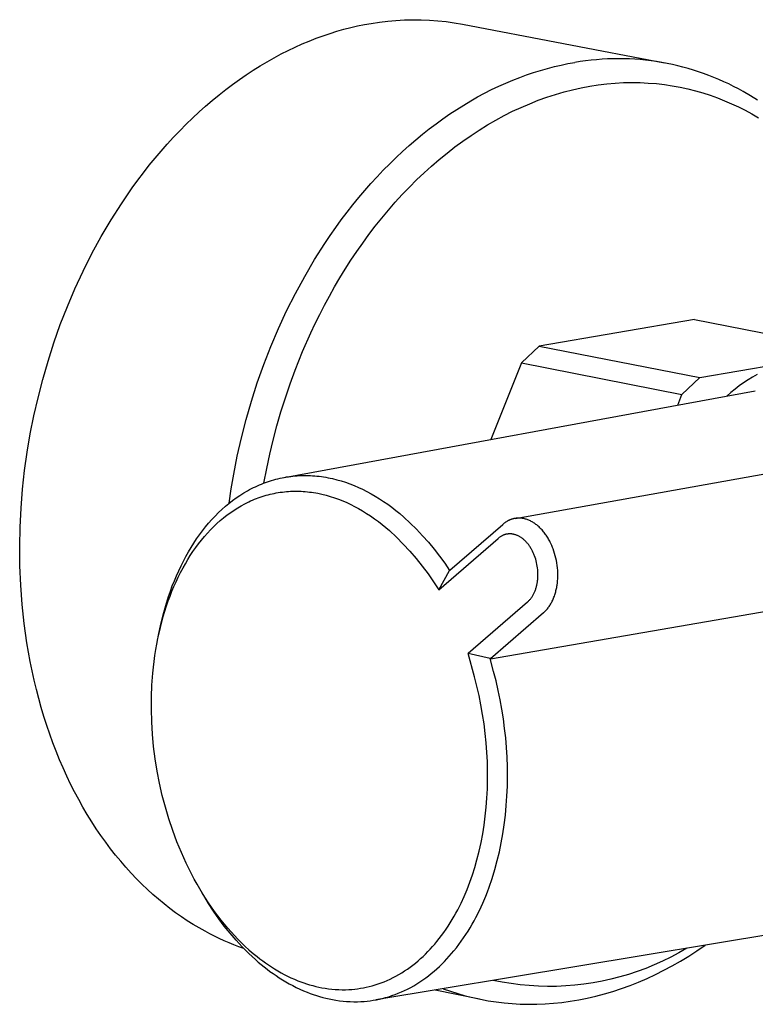
# Model space of a CAD drawing. Units: millimetres. Extents: x -600 to 405, y -1399 to 1445.
# Drawn here: x -600 to -552, y -1265 to -1201 of the extents above; entities that cross this region are included whole.
import ezdxf

# ---------------------------------------------------------------- set-up
doc = ezdxf.new("R2010")
doc.units = ezdxf.units.MM
doc.header["$MEASUREMENT"] = 0
doc.layers.add('Default', color=255, linetype='Continuous')

msp = doc.modelspace()

# ---------------------------------------------------------------- linework, layer by layer
at = {"layer": 'Default', "color": 7, "true_color": 0xffffff}
for p, q in [((-576.811, -1200.74), (-576.269, -1200.657)), ((-576.269, -1200.657), (-575.724, -1200.591)), ((-575.724, -1200.591), (-575.178, -1200.543)), ((-575.178, -1200.543), (-574.63, -1200.513)), ((-574.63, -1200.513), (-574.081, -1200.5)), ((-574.081, -1200.5), (-573.533, -1200.505)), ((-573.533, -1200.505), (-572.985, -1200.528)), ((-572.985, -1200.528), (-572.438, -1200.569)), ((-572.438, -1200.569), (-571.892, -1200.627)), ((-571.892, -1200.627), (-571.349, -1200.703)), ((-579.512, -1201.402), (-579.057, -1201.261)), ((-579.057, -1201.261), (-578.603, -1201.132)), ((-578.603, -1201.132), (-578.152, -1201.016)), ((-578.152, -1201.016), (-577.702, -1200.912)), ((-577.702, -1200.912), (-577.255, -1200.82)), ((-577.255, -1200.82), (-576.811, -1200.74)), ((-571.349, -1200.703), (-570.808, -1200.796)), ((-570.808, -1200.796), (-557.549, -1203.338)), ((-581.346, -1202.096), (-580.886, -1201.903)), ((-580.886, -1201.903), (-580.427, -1201.723)), ((-580.427, -1201.723), (-579.969, -1201.556)), ((-579.969, -1201.556), (-579.512, -1201.402)), ((-582.726, -1202.753), (-582.266, -1202.521)), ((-582.266, -1202.521), (-581.806, -1202.302)), ((-581.806, -1202.302), (-581.346, -1202.096)), ((-584.101, -1203.529), (-583.644, -1203.257)), ((-583.644, -1203.257), (-583.186, -1202.999)), ((-583.186, -1202.999), (-582.726, -1202.753)), ((-563.08, -1203.251), (-563.438, -1203.307)), ((-562.722, -1203.202), (-563.08, -1203.251)), ((-562.364, -1203.16), (-562.722, -1203.202)), ((-562.005, -1203.126), (-562.364, -1203.16)), ((-561.646, -1203.099), (-562.005, -1203.126)), ((-561.287, -1203.08), (-561.646, -1203.099)), ((-560.928, -1203.069), (-561.287, -1203.08)), ((-560.569, -1203.065), (-560.928, -1203.069)), ((-560.211, -1203.068), (-560.569, -1203.065)), ((-559.853, -1203.079), (-560.211, -1203.068)), ((-559.496, -1203.098), (-559.853, -1203.079)), ((-559.14, -1203.125), (-559.496, -1203.098)), ((-558.784, -1203.159), (-559.14, -1203.125)), ((-558.43, -1203.201), (-558.784, -1203.159)), ((-558.077, -1203.25), (-558.43, -1203.201)), ((-557.725, -1203.307), (-558.077, -1203.25)), ((-585.011, -1204.113), (-584.557, -1203.814)), ((-584.557, -1203.814), (-584.101, -1203.529)), ((-566.14, -1203.972), (-565.684, -1203.83)), ((-565.684, -1203.83), (-565.231, -1203.7)), ((-565.231, -1203.7), (-564.779, -1203.584)), ((-564.779, -1203.584), (-564.329, -1203.479)), ((-564.329, -1203.479), (-563.882, -1203.387)), ((-563.882, -1203.387), (-563.438, -1203.307)), ((-557.374, -1203.372), (-557.725, -1203.307)), ((-557.026, -1203.444), (-557.374, -1203.372)), ((-556.678, -1203.523), (-557.026, -1203.444)), ((-556.333, -1203.611), (-556.678, -1203.523)), ((-555.989, -1203.705), (-556.333, -1203.611)), ((-555.648, -1203.807), (-555.989, -1203.705)), ((-555.309, -1203.916), (-555.648, -1203.807)), ((-585.912, -1204.748), (-585.463, -1204.424)), ((-585.463, -1204.424), (-585.011, -1204.113)), ((-567.975, -1204.668), (-567.515, -1204.474)), ((-567.515, -1204.474), (-567.055, -1204.294)), ((-567.055, -1204.294), (-566.597, -1204.126)), ((-566.597, -1204.126), (-566.14, -1203.972)), ((-554.972, -1204.033), (-555.309, -1203.916)), ((-554.637, -1204.157), (-554.972, -1204.033)), ((-554.305, -1204.288), (-554.637, -1204.157)), ((-553.976, -1204.426), (-554.305, -1204.288)), ((-553.649, -1204.571), (-553.976, -1204.426)), ((-586.802, -1205.434), (-586.359, -1205.085)), ((-586.359, -1205.085), (-585.912, -1204.748)), ((-569.355, -1205.327), (-568.895, -1205.094)), ((-568.895, -1205.094), (-568.435, -1204.874)), ((-568.435, -1204.874), (-567.975, -1204.668)), ((-564.143, -1205.242), (-563.579, -1205.097)), ((-563.579, -1205.097), (-563.016, -1204.972)), ((-563.016, -1204.972), (-562.455, -1204.866)), ((-562.455, -1204.866), (-561.896, -1204.78)), ((-561.896, -1204.78), (-561.339, -1204.713)), ((-561.339, -1204.713), (-560.785, -1204.665)), ((-560.785, -1204.665), (-560.235, -1204.635)), ((-560.235, -1204.635), (-559.688, -1204.624)), ((-559.688, -1204.624), (-559.147, -1204.632)), ((-559.147, -1204.632), (-558.61, -1204.658)), ((-558.61, -1204.658), (-558.079, -1204.701)), ((-558.079, -1204.701), (-557.553, -1204.761)), ((-557.553, -1204.761), (-557.034, -1204.839)), ((-557.034, -1204.839), (-556.521, -1204.933)), ((-556.521, -1204.933), (-556.015, -1205.043)), ((-556.015, -1205.043), (-555.517, -1205.169)), ((-555.517, -1205.169), (-555.026, -1205.31)), ((-553.326, -1204.723), (-553.649, -1204.571)), ((-553.005, -1204.882), (-553.326, -1204.723)), ((-552.687, -1205.048), (-553.005, -1204.882)), ((-552.373, -1205.22), (-552.687, -1205.048)), ((-587.678, -1206.171), (-587.242, -1205.797)), ((-587.242, -1205.797), (-586.802, -1205.434)), ((-570.731, -1206.106), (-570.273, -1205.833)), ((-570.273, -1205.833), (-569.815, -1205.574)), ((-569.815, -1205.574), (-569.355, -1205.327)), ((-566.398, -1206.015), (-565.835, -1205.793)), ((-565.835, -1205.793), (-565.272, -1205.59)), ((-565.272, -1205.59), (-564.708, -1205.406)), ((-564.708, -1205.406), (-564.143, -1205.242)), ((-555.026, -1205.31), (-554.542, -1205.466)), ((-554.542, -1205.466), (-554.067, -1205.636)), ((-554.067, -1205.636), (-553.6, -1205.82)), ((-553.6, -1205.82), (-553.141, -1206.017)), ((-551.903, -1205.493), (-552.373, -1205.22)), ((-551.435, -1205.785), (-551.903, -1205.493)), ((-588.11, -1206.558), (-587.678, -1206.171)), ((-571.641, -1206.691), (-571.187, -1206.392)), ((-571.187, -1206.392), (-570.731, -1206.106)), ((-567.516, -1206.518), (-566.958, -1206.257)), ((-566.958, -1206.257), (-566.398, -1206.015)), ((-553.141, -1206.017), (-552.691, -1206.227)), ((-552.691, -1206.227), (-552.25, -1206.449)), ((-552.25, -1206.449), (-551.818, -1206.683)), ((-588.96, -1207.368), (-588.537, -1206.957)), ((-588.537, -1206.957), (-588.11, -1206.558)), ((-572.543, -1207.329), (-572.093, -1207.003)), ((-572.093, -1207.003), (-571.641, -1206.691)), ((-569.169, -1207.413), (-568.622, -1207.096)), ((-568.622, -1207.096), (-568.071, -1206.798)), ((-568.071, -1206.798), (-567.516, -1206.518)), ((-551.818, -1206.683), (-551.37, -1206.944)), ((-589.79, -1208.223), (-589.378, -1207.79)), ((-589.378, -1207.79), (-588.96, -1207.368)), ((-573.433, -1208.017), (-572.989, -1207.667)), ((-572.989, -1207.667), (-572.543, -1207.329)), ((-570.249, -1208.1), (-569.712, -1207.747)), ((-569.712, -1207.747), (-569.169, -1207.413)), ((-590.197, -1208.668), (-589.79, -1208.223)), ((-574.309, -1208.757), (-573.873, -1208.381)), ((-573.873, -1208.381), (-573.433, -1208.017)), ((-570.78, -1208.469), (-570.249, -1208.1)), ((-590.598, -1209.123), (-590.197, -1208.668)), ((-574.741, -1209.145), (-574.309, -1208.757)), ((-571.824, -1209.258), (-571.306, -1208.855)), ((-571.306, -1208.855), (-570.78, -1208.469)), ((-591.38, -1210.064), (-590.992, -1209.589)), ((-590.992, -1209.589), (-590.598, -1209.123)), ((-575.592, -1209.956), (-575.169, -1209.545)), ((-575.169, -1209.545), (-574.741, -1209.145)), ((-572.839, -1210.111), (-572.335, -1209.677)), ((-572.335, -1209.677), (-571.824, -1209.258)), ((-591.761, -1210.55), (-591.38, -1210.064)), ((-576.01, -1210.38), (-575.592, -1209.956)), ((-573.334, -1210.56), (-572.839, -1210.111)), ((-592.135, -1211.045), (-591.761, -1210.55)), ((-576.83, -1211.261), (-576.423, -1210.815)), ((-576.423, -1210.815), (-576.01, -1210.38)), ((-574.299, -1211.499), (-573.821, -1211.023)), ((-573.821, -1211.023), (-573.334, -1210.56)), ((-592.861, -1212.062), (-592.502, -1211.549)), ((-592.502, -1211.549), (-592.135, -1211.045)), ((-577.231, -1211.717), (-576.83, -1211.261)), ((-574.767, -1211.989), (-574.299, -1211.499)), ((-593.213, -1212.583), (-592.861, -1212.062)), ((-578.013, -1212.661), (-577.625, -1212.184)), ((-577.625, -1212.184), (-577.231, -1211.717)), ((-575.226, -1212.491), (-574.767, -1211.989)), ((-593.892, -1213.649), (-593.213, -1212.583)), ((-578.395, -1213.148), (-578.013, -1212.661)), ((-575.674, -1213.005), (-575.226, -1212.491)), ((-578.769, -1213.645), (-578.395, -1213.148)), ((-576.54, -1214.066), (-576.112, -1213.53)), ((-576.112, -1213.53), (-575.674, -1213.005)), ((-594.537, -1214.744), (-593.892, -1213.649)), ((-579.496, -1214.665), (-579.136, -1214.151)), ((-579.136, -1214.151), (-578.769, -1213.645)), ((-576.957, -1214.611), (-576.54, -1214.066)), ((-595.148, -1215.864), (-594.537, -1214.744)), ((-579.848, -1215.188), (-579.496, -1214.665)), ((-577.362, -1215.166), (-576.957, -1214.611)), ((-580.527, -1216.257), (-579.848, -1215.188)), ((-577.756, -1215.728), (-577.362, -1215.166)), ((-595.723, -1217.005), (-595.148, -1215.864)), ((-578.139, -1216.299), (-577.756, -1215.728)), ((-581.173, -1217.354), (-580.527, -1216.257)), ((-578.51, -1216.877), (-578.139, -1216.299)), ((-596.261, -1218.165), (-595.723, -1217.005)), ((-581.784, -1218.477), (-581.173, -1217.354)), ((-579.217, -1218.051), (-578.869, -1217.461)), ((-578.869, -1217.461), (-578.51, -1216.877)), ((-579.552, -1218.646), (-579.217, -1218.051)), ((-596.761, -1219.34), (-596.261, -1218.165)), ((-582.359, -1219.622), (-581.784, -1218.477)), ((-579.876, -1219.246), (-579.552, -1218.646)), ((-597.223, -1220.527), (-596.761, -1219.34)), ((-580.187, -1219.849), (-579.876, -1219.246)), ((-582.898, -1220.785), (-582.359, -1219.622)), ((-580.486, -1220.456), (-580.187, -1219.849)), ((-597.647, -1221.721), (-597.223, -1220.527)), ((-580.773, -1221.065), (-580.486, -1220.456)), ((-555.572, -1220.189), (-565.769, -1221.931)), ((-555.572, -1220.189), (-545.019, -1222.246)), ((-583.398, -1221.963), (-582.898, -1220.785)), ((-581.312, -1222.288), (-580.773, -1221.065)), ((-598.032, -1222.921), (-597.647, -1221.721)), ((-583.861, -1223.153), (-583.398, -1221.963)), ((-566.946, -1223.039), (-565.769, -1221.931)), ((-565.769, -1221.931), (-555.219, -1223.995)), ((-581.803, -1223.514), (-581.312, -1222.288)), ((-598.379, -1224.122), (-598.032, -1222.921)), ((-584.285, -1224.351), (-583.861, -1223.153)), ((-566.946, -1223.039), (-568.959, -1228.064)), ((-566.946, -1223.039), (-556.396, -1225.106)), ((-555.219, -1223.995), (-549.718, -1223.052)), ((-582.134, -1224.417), (-581.803, -1223.514)), ((-551.451, -1223.805), (-551.755, -1223.976)), ((-598.689, -1225.321), (-598.379, -1224.122)), ((-584.671, -1225.554), (-584.285, -1224.351)), ((-582.444, -1225.328), (-582.134, -1224.417)), ((-555.219, -1223.995), (-556.396, -1225.106)), ((-552.63, -1224.552), (-552.908, -1224.763)), ((-552.345, -1224.35), (-552.63, -1224.552)), ((-552.053, -1224.158), (-552.345, -1224.35)), ((-551.755, -1223.976), (-552.053, -1224.158)), ((-582.515, -1230.554), (-551.58, -1224.871)), ((-556.676, -1225.808), (-556.396, -1225.106)), ((-553.179, -1224.984), (-553.442, -1225.213)), ((-552.908, -1224.763), (-553.179, -1224.984)), ((-598.96, -1226.516), (-598.689, -1225.321)), ((-585.019, -1226.758), (-584.671, -1225.554)), ((-582.733, -1226.247), (-582.444, -1225.328)), ((-599.195, -1227.704), (-598.96, -1226.516)), ((-583, -1227.172), (-582.733, -1226.247)), ((-585.328, -1227.961), (-585.019, -1226.758)), ((-583.246, -1228.104), (-583, -1227.172)), ((-599.396, -1228.897), (-599.195, -1227.704)), ((-567.35, -1233.25), (-536.522, -1227.743)), ((-585.6, -1229.159), (-585.328, -1227.961)), ((-583.469, -1229.04), (-583.246, -1228.104)), ((-599.566, -1230.109), (-599.396, -1228.897)), ((-583.671, -1229.982), (-583.469, -1229.04)), ((-585.835, -1230.35), (-585.6, -1229.159)), ((-599.701, -1231.338), (-599.566, -1230.109)), ((-585.999, -1231.301), (-585.835, -1230.35)), ((-583.85, -1230.927), (-583.671, -1229.982)), ((-584.282, -1231.106), (-584.152, -1231.049)), ((-584.152, -1231.049), (-584.02, -1230.994)), ((-584.02, -1230.994), (-583.888, -1230.941)), ((-583.888, -1230.941), (-583.755, -1230.891)), ((-583.755, -1230.891), (-583.621, -1230.844)), ((-583.621, -1230.844), (-583.485, -1230.798)), ((-583.485, -1230.798), (-583.348, -1230.756)), ((-583.348, -1230.756), (-583.211, -1230.715)), ((-583.211, -1230.715), (-583.073, -1230.678)), ((-583.073, -1230.678), (-582.934, -1230.643)), ((-582.934, -1230.643), (-582.795, -1230.611)), ((-582.795, -1230.611), (-582.655, -1230.581)), ((-582.655, -1230.581), (-582.515, -1230.554)), ((-582.515, -1230.554), (-582.374, -1230.53)), ((-582.374, -1230.53), (-582.233, -1230.509)), ((-582.233, -1230.509), (-582.092, -1230.49)), ((-582.092, -1230.49), (-581.95, -1230.474)), ((-581.95, -1230.474), (-581.807, -1230.46)), ((-581.807, -1230.46), (-581.665, -1230.449)), ((-581.665, -1230.449), (-581.522, -1230.441)), ((-581.522, -1230.441), (-581.378, -1230.435)), ((-581.378, -1230.435), (-581.235, -1230.432)), ((-581.235, -1230.432), (-581.091, -1230.432)), ((-581.091, -1230.432), (-580.947, -1230.434)), ((-580.947, -1230.434), (-580.802, -1230.439)), ((-580.802, -1230.439), (-580.658, -1230.447)), ((-580.658, -1230.447), (-580.513, -1230.458)), ((-580.513, -1230.458), (-580.368, -1230.471)), ((-580.368, -1230.471), (-580.223, -1230.486)), ((-580.223, -1230.486), (-580.078, -1230.505)), ((-580.078, -1230.505), (-579.933, -1230.526)), ((-579.933, -1230.526), (-579.787, -1230.55)), ((-579.787, -1230.55), (-579.642, -1230.576)), ((-579.642, -1230.576), (-579.497, -1230.605)), ((-579.497, -1230.605), (-579.351, -1230.637)), ((-579.351, -1230.637), (-579.061, -1230.709)), ((-579.061, -1230.709), (-578.777, -1230.789)), ((-578.777, -1230.789), (-578.494, -1230.879)), ((-578.494, -1230.879), (-578.211, -1230.98)), ((-578.211, -1230.98), (-577.929, -1231.09)), ((-599.802, -1232.581), (-599.701, -1231.338)), ((-586.14, -1232.256), (-585.999, -1231.301)), ((-585.425, -1231.735), (-585.177, -1231.578)), ((-585.177, -1231.578), (-584.925, -1231.431)), ((-584.925, -1231.431), (-584.798, -1231.361)), ((-584.798, -1231.361), (-584.67, -1231.294)), ((-584.67, -1231.294), (-584.542, -1231.229)), ((-584.542, -1231.229), (-584.412, -1231.166)), ((-584.412, -1231.166), (-584.282, -1231.106)), ((-583.704, -1231.731), (-583.573, -1231.695)), ((-583.573, -1231.695), (-583.442, -1231.662)), ((-583.442, -1231.662), (-583.31, -1231.632)), ((-583.31, -1231.632), (-583.177, -1231.604)), ((-583.177, -1231.604), (-583.044, -1231.578)), ((-583.044, -1231.578), (-582.91, -1231.555)), ((-582.91, -1231.555), (-582.777, -1231.535)), ((-582.777, -1231.535), (-582.642, -1231.517)), ((-582.642, -1231.517), (-582.508, -1231.501)), ((-582.508, -1231.501), (-582.373, -1231.488)), ((-582.373, -1231.488), (-582.238, -1231.478)), ((-582.238, -1231.478), (-582.103, -1231.47)), ((-582.103, -1231.47), (-581.967, -1231.465)), ((-581.967, -1231.465), (-581.829, -1231.462)), ((-581.829, -1231.462), (-581.69, -1231.462)), ((-581.69, -1231.462), (-581.552, -1231.465)), ((-581.552, -1231.465), (-581.413, -1231.47)), ((-581.413, -1231.47), (-581.275, -1231.478)), ((-581.275, -1231.478), (-581.137, -1231.488)), ((-581.137, -1231.488), (-580.998, -1231.501)), ((-580.998, -1231.501), (-580.861, -1231.516)), ((-580.861, -1231.516), (-580.723, -1231.534)), ((-580.723, -1231.534), (-580.586, -1231.554)), ((-580.586, -1231.554), (-580.449, -1231.576)), ((-580.449, -1231.576), (-580.313, -1231.601)), ((-580.313, -1231.601), (-580.041, -1231.658)), ((-580.041, -1231.658), (-579.772, -1231.725)), ((-577.929, -1231.09), (-577.648, -1231.21)), ((-577.648, -1231.21), (-577.368, -1231.34)), ((-577.368, -1231.34), (-577.09, -1231.48)), ((-577.09, -1231.48), (-576.812, -1231.629)), ((-576.812, -1231.629), (-576.537, -1231.788)), ((-586.381, -1232.456), (-586.148, -1232.262)), ((-586.148, -1232.262), (-585.911, -1232.077)), ((-585.911, -1232.077), (-585.67, -1231.901)), ((-585.67, -1231.901), (-585.425, -1231.735)), ((-585.338, -1232.415), (-585.098, -1232.284)), ((-585.098, -1232.284), (-584.975, -1232.222)), ((-584.975, -1232.222), (-584.852, -1232.163)), ((-584.852, -1232.163), (-584.728, -1232.105)), ((-584.728, -1232.105), (-584.603, -1232.05)), ((-584.603, -1232.05), (-584.477, -1231.997)), ((-584.477, -1231.997), (-584.349, -1231.946)), ((-584.349, -1231.946), (-584.221, -1231.898)), ((-584.221, -1231.898), (-584.092, -1231.852)), ((-584.092, -1231.852), (-583.964, -1231.809)), ((-583.964, -1231.809), (-583.834, -1231.769)), ((-583.834, -1231.769), (-583.704, -1231.731)), ((-579.772, -1231.725), (-579.495, -1231.803)), ((-579.495, -1231.803), (-579.22, -1231.891)), ((-579.22, -1231.891), (-578.949, -1231.989)), ((-578.949, -1231.989), (-578.68, -1232.094)), ((-578.68, -1232.094), (-578.416, -1232.208)), ((-578.416, -1232.208), (-578.154, -1232.331)), ((-578.154, -1232.331), (-577.896, -1232.46)), ((-576.537, -1231.788), (-576.263, -1231.956)), ((-576.263, -1231.956), (-575.991, -1232.134)), ((-575.991, -1232.134), (-575.721, -1232.321)), ((-575.721, -1232.321), (-575.453, -1232.517)), ((-599.866, -1233.834), (-599.802, -1232.581)), ((-587.055, -1233.093), (-586.835, -1232.872)), ((-586.835, -1232.872), (-586.61, -1232.66)), ((-586.61, -1232.66), (-586.381, -1232.456)), ((-586.268, -1233.025), (-586.033, -1232.853)), ((-586.033, -1232.853), (-585.806, -1232.699)), ((-585.806, -1232.699), (-585.575, -1232.553)), ((-585.575, -1232.553), (-585.338, -1232.415)), ((-577.896, -1232.46), (-577.643, -1232.597)), ((-577.643, -1232.597), (-577.372, -1232.754)), ((-577.372, -1232.754), (-577.106, -1232.918)), ((-577.106, -1232.918), (-576.844, -1233.089)), ((-575.453, -1232.517), (-575.188, -1232.722)), ((-575.188, -1232.722), (-574.925, -1232.936)), ((-574.925, -1232.936), (-574.665, -1233.159)), ((-587.687, -1233.808), (-587.482, -1233.562)), ((-587.482, -1233.562), (-587.271, -1233.324)), ((-587.271, -1233.324), (-587.055, -1233.093)), ((-587.151, -1233.788), (-586.94, -1233.587)), ((-586.94, -1233.587), (-586.722, -1233.393)), ((-586.722, -1233.393), (-586.498, -1233.205)), ((-586.498, -1233.205), (-586.268, -1233.025)), ((-576.844, -1233.089), (-576.588, -1233.268)), ((-576.588, -1233.268), (-576.336, -1233.453)), ((-576.336, -1233.453), (-576.089, -1233.645)), ((-576.089, -1233.645), (-575.847, -1233.843)), ((-574.665, -1233.159), (-574.241, -1233.554)), ((-574.241, -1233.554), (-573.829, -1233.963)), ((-571.65, -1236.659), (-568.162, -1233.641)), ((-568.117, -1233.604), (-568.162, -1233.641)), ((-568.072, -1233.568), (-568.117, -1233.604)), ((-568.025, -1233.533), (-568.072, -1233.568)), ((-567.977, -1233.5), (-568.025, -1233.533)), ((-567.928, -1233.468), (-567.977, -1233.5)), ((-567.878, -1233.438), (-567.928, -1233.468)), ((-567.852, -1233.424), (-567.878, -1233.438)), ((-567.827, -1233.41), (-567.852, -1233.424)), ((-567.801, -1233.397), (-567.827, -1233.41)), ((-567.775, -1233.384), (-567.801, -1233.397)), ((-567.749, -1233.372), (-567.775, -1233.384)), ((-567.724, -1233.361), (-567.749, -1233.372)), ((-567.698, -1233.35), (-567.724, -1233.361)), ((-567.672, -1233.339), (-567.698, -1233.35)), ((-567.646, -1233.329), (-567.672, -1233.339)), ((-567.62, -1233.319), (-567.646, -1233.329)), ((-567.594, -1233.31), (-567.62, -1233.319)), ((-567.567, -1233.302), (-567.594, -1233.31)), ((-567.541, -1233.293), (-567.567, -1233.302)), ((-567.514, -1233.286), (-567.541, -1233.293)), ((-567.487, -1233.278), (-567.514, -1233.286)), ((-567.46, -1233.272), (-567.487, -1233.278)), ((-567.432, -1233.265), (-567.46, -1233.272)), ((-567.405, -1233.26), (-567.432, -1233.265)), ((-567.378, -1233.254), (-567.405, -1233.26)), ((-567.35, -1233.25), (-567.378, -1233.254)), ((-567.323, -1233.246), (-567.35, -1233.25)), ((-567.295, -1233.242), (-567.323, -1233.246)), ((-567.267, -1233.239), (-567.295, -1233.242)), ((-567.239, -1233.236), (-567.267, -1233.239)), ((-567.212, -1233.234), (-567.239, -1233.236)), ((-567.184, -1233.232), (-567.212, -1233.234)), ((-567.156, -1233.231), (-567.184, -1233.232)), ((-567.128, -1233.231), (-567.156, -1233.231)), ((-567.1, -1233.231), (-567.128, -1233.231)), ((-567.072, -1233.231), (-567.1, -1233.231)), ((-567.044, -1233.232), (-567.072, -1233.231)), ((-567.016, -1233.233), (-567.044, -1233.232)), ((-566.989, -1233.235), (-567.016, -1233.233)), ((-566.961, -1233.238), (-566.989, -1233.235)), ((-566.933, -1233.241), (-566.961, -1233.238)), ((-566.905, -1233.244), (-566.933, -1233.241)), ((-566.876, -1233.248), (-566.905, -1233.244)), ((-566.848, -1233.253), (-566.876, -1233.248)), ((-566.819, -1233.258), (-566.848, -1233.253)), ((-566.79, -1233.263), (-566.819, -1233.258)), ((-566.734, -1233.276), (-566.79, -1233.263)), ((-566.677, -1233.29), (-566.734, -1233.276)), ((-566.621, -1233.307), (-566.677, -1233.29)), ((-566.566, -1233.325), (-566.621, -1233.307)), ((-566.511, -1233.345), (-566.566, -1233.325)), ((-566.457, -1233.366), (-566.511, -1233.345)), ((-566.403, -1233.39), (-566.457, -1233.366)), ((-566.349, -1233.416), (-566.403, -1233.39)), ((-566.296, -1233.443), (-566.349, -1233.416)), ((-566.244, -1233.471), (-566.296, -1233.443)), ((-566.193, -1233.501), (-566.244, -1233.471)), ((-566.142, -1233.532), (-566.193, -1233.501)), ((-566.092, -1233.565), (-566.142, -1233.532)), ((-566.044, -1233.599), (-566.092, -1233.565)), ((-565.989, -1233.639), (-566.044, -1233.599)), ((-565.935, -1233.68), (-565.989, -1233.639)), ((-599.892, -1235.096), (-599.866, -1233.834)), ((-588.081, -1234.324), (-587.887, -1234.062)), ((-587.887, -1234.062), (-587.687, -1233.808)), ((-587.749, -1234.427), (-587.556, -1234.208)), ((-587.556, -1234.208), (-587.357, -1233.995)), ((-587.357, -1233.995), (-587.151, -1233.788)), ((-575.847, -1233.843), (-575.609, -1234.046)), ((-575.609, -1234.046), (-575.149, -1234.484)), ((-573.829, -1233.963), (-573.43, -1234.385)), ((-567.974, -1234.3), (-567.994, -1234.306)), ((-567.955, -1234.295), (-567.974, -1234.3)), ((-567.935, -1234.291), (-567.955, -1234.295)), ((-567.915, -1234.287), (-567.935, -1234.291)), ((-567.895, -1234.283), (-567.915, -1234.287)), ((-567.875, -1234.28), (-567.895, -1234.283)), ((-567.855, -1234.277), (-567.875, -1234.28)), ((-567.835, -1234.274), (-567.855, -1234.277)), ((-567.815, -1234.272), (-567.835, -1234.274)), ((-567.795, -1234.27), (-567.815, -1234.272)), ((-567.775, -1234.268), (-567.795, -1234.27)), ((-567.755, -1234.267), (-567.775, -1234.268)), ((-567.734, -1234.266), (-567.755, -1234.267)), ((-567.714, -1234.266), (-567.734, -1234.266)), ((-567.694, -1234.266), (-567.714, -1234.266)), ((-567.674, -1234.266), (-567.694, -1234.266)), ((-567.654, -1234.267), (-567.674, -1234.266)), ((-567.633, -1234.268), (-567.654, -1234.267)), ((-567.613, -1234.269), (-567.633, -1234.268)), ((-567.593, -1234.271), (-567.613, -1234.269)), ((-567.573, -1234.273), (-567.593, -1234.271)), ((-567.553, -1234.275), (-567.573, -1234.273)), ((-567.532, -1234.278), (-567.553, -1234.275)), ((-567.511, -1234.281), (-567.532, -1234.278)), ((-567.49, -1234.285), (-567.511, -1234.281)), ((-567.47, -1234.289), (-567.49, -1234.285)), ((-567.429, -1234.298), (-567.47, -1234.289)), ((-567.388, -1234.308), (-567.429, -1234.298)), ((-565.883, -1233.723), (-565.935, -1233.68)), ((-565.832, -1233.767), (-565.883, -1233.723)), ((-565.782, -1233.812), (-565.832, -1233.767)), ((-565.733, -1233.859), (-565.782, -1233.812)), ((-565.685, -1233.907), (-565.733, -1233.859)), ((-565.638, -1233.955), (-565.685, -1233.907)), ((-565.588, -1234.01), (-565.638, -1233.955)), ((-565.539, -1234.066), (-565.588, -1234.01)), ((-565.491, -1234.123), (-565.539, -1234.066)), ((-565.445, -1234.181), (-565.491, -1234.123)), ((-565.4, -1234.24), (-565.445, -1234.181)), ((-565.356, -1234.3), (-565.4, -1234.24)), ((-565.314, -1234.361), (-565.356, -1234.3)), ((-588.635, -1235.156), (-588.456, -1234.871)), ((-588.456, -1234.871), (-588.271, -1234.593)), ((-588.331, -1235.168), (-588.144, -1234.915)), ((-588.271, -1234.593), (-588.081, -1234.324)), ((-588.144, -1234.915), (-587.95, -1234.668)), ((-587.95, -1234.668), (-587.749, -1234.427)), ((-575.149, -1234.484), (-574.703, -1234.936)), ((-574.703, -1234.936), (-574.272, -1235.403)), ((-573.43, -1234.385), (-573.046, -1234.819)), ((-573.046, -1234.819), (-572.676, -1235.266)), ((-572.362, -1237.935), (-568.464, -1234.562)), ((-568.432, -1234.535), (-568.464, -1234.562)), ((-568.399, -1234.509), (-568.432, -1234.535)), ((-568.365, -1234.484), (-568.399, -1234.509)), ((-568.33, -1234.46), (-568.365, -1234.484)), ((-568.294, -1234.437), (-568.33, -1234.46)), ((-568.258, -1234.416), (-568.294, -1234.437)), ((-568.239, -1234.406), (-568.258, -1234.416)), ((-568.221, -1234.396), (-568.239, -1234.406)), ((-568.202, -1234.386), (-568.221, -1234.396)), ((-568.183, -1234.377), (-568.202, -1234.386)), ((-568.146, -1234.36), (-568.183, -1234.377)), ((-568.128, -1234.352), (-568.146, -1234.36)), ((-568.109, -1234.344), (-568.128, -1234.352)), ((-568.09, -1234.337), (-568.109, -1234.344)), ((-568.071, -1234.33), (-568.09, -1234.337)), ((-568.052, -1234.323), (-568.071, -1234.33)), ((-568.033, -1234.317), (-568.052, -1234.323)), ((-568.013, -1234.311), (-568.033, -1234.317)), ((-567.994, -1234.306), (-568.013, -1234.311)), ((-567.347, -1234.32), (-567.388, -1234.308)), ((-567.307, -1234.333), (-567.347, -1234.32)), ((-567.267, -1234.348), (-567.307, -1234.333)), ((-567.228, -1234.363), (-567.267, -1234.348)), ((-567.189, -1234.38), (-567.228, -1234.363)), ((-567.15, -1234.398), (-567.189, -1234.38)), ((-567.112, -1234.418), (-567.15, -1234.398)), ((-567.074, -1234.438), (-567.112, -1234.418)), ((-567.037, -1234.46), (-567.074, -1234.438)), ((-567, -1234.482), (-567.037, -1234.46)), ((-566.964, -1234.505), (-567, -1234.482)), ((-566.929, -1234.53), (-566.964, -1234.505)), ((-566.89, -1234.558), (-566.929, -1234.53)), ((-566.851, -1234.588), (-566.89, -1234.558)), ((-566.813, -1234.619), (-566.851, -1234.588)), ((-566.776, -1234.651), (-566.813, -1234.619)), ((-566.74, -1234.684), (-566.776, -1234.651)), ((-566.704, -1234.717), (-566.74, -1234.684)), ((-566.67, -1234.752), (-566.704, -1234.717)), ((-566.636, -1234.787), (-566.67, -1234.752)), ((-566.599, -1234.826), (-566.636, -1234.787)), ((-566.564, -1234.867), (-566.599, -1234.826)), ((-566.53, -1234.908), (-566.564, -1234.867)), ((-566.496, -1234.95), (-566.53, -1234.908)), ((-565.273, -1234.423), (-565.314, -1234.361)), ((-565.233, -1234.486), (-565.273, -1234.423)), ((-565.193, -1234.55), (-565.233, -1234.486)), ((-565.156, -1234.614), (-565.193, -1234.55)), ((-565.119, -1234.68), (-565.156, -1234.614)), ((-565.084, -1234.745), (-565.119, -1234.68)), ((-565.049, -1234.812), (-565.084, -1234.745)), ((-564.984, -1234.947), (-565.049, -1234.812)), ((-564.951, -1235.02), (-564.984, -1234.947)), ((-599.879, -1236.363), (-599.892, -1235.096)), ((-588.977, -1235.748), (-588.809, -1235.448)), ((-588.809, -1235.448), (-588.635, -1235.156)), ((-588.685, -1235.687), (-588.511, -1235.425)), ((-588.511, -1235.425), (-588.331, -1235.168)), ((-574.272, -1235.403), (-573.857, -1235.883)), ((-572.676, -1235.266), (-572.32, -1235.725)), ((-566.464, -1234.992), (-566.496, -1234.95)), ((-566.432, -1235.035), (-566.464, -1234.992)), ((-566.401, -1235.079), (-566.432, -1235.035)), ((-566.371, -1235.124), (-566.401, -1235.079)), ((-566.342, -1235.169), (-566.371, -1235.124)), ((-566.314, -1235.215), (-566.342, -1235.169)), ((-566.287, -1235.261), (-566.314, -1235.215)), ((-566.261, -1235.308), (-566.287, -1235.261)), ((-566.236, -1235.356), (-566.261, -1235.308)), ((-566.211, -1235.403), (-566.236, -1235.356)), ((-566.164, -1235.5), (-566.211, -1235.403)), ((-566.141, -1235.553), (-566.164, -1235.5)), ((-566.118, -1235.606), (-566.141, -1235.553)), ((-564.92, -1235.094), (-564.951, -1235.02)), ((-564.89, -1235.168), (-564.92, -1235.094)), ((-564.861, -1235.243), (-564.89, -1235.168)), ((-564.807, -1235.394), (-564.861, -1235.243)), ((-564.758, -1235.546), (-564.807, -1235.394)), ((-564.714, -1235.701), (-564.758, -1235.546)), ((-589.297, -1236.368), (-589.14, -1236.055)), ((-589.165, -1236.497), (-589.012, -1236.223)), ((-589.14, -1236.055), (-588.977, -1235.748)), ((-589.012, -1236.223), (-588.851, -1235.953)), ((-588.851, -1235.953), (-588.685, -1235.687)), ((-573.857, -1235.883), (-573.458, -1236.378)), ((-572.32, -1235.725), (-571.979, -1236.195)), ((-571.979, -1236.195), (-571.654, -1236.675)), ((-566.096, -1235.659), (-566.118, -1235.606)), ((-566.075, -1235.713), (-566.096, -1235.659)), ((-566.037, -1235.822), (-566.075, -1235.713)), ((-566.002, -1235.932), (-566.037, -1235.822)), ((-565.971, -1236.043), (-566.002, -1235.932)), ((-565.943, -1236.155), (-565.971, -1236.043)), ((-565.919, -1236.268), (-565.943, -1236.155)), ((-564.676, -1235.856), (-564.714, -1235.701)), ((-564.643, -1236.013), (-564.676, -1235.856)), ((-564.614, -1236.171), (-564.643, -1236.013)), ((-564.591, -1236.334), (-564.614, -1236.171)), ((-599.826, -1237.631), (-599.879, -1236.363)), ((-589.594, -1237.015), (-589.449, -1236.688)), ((-589.477, -1237.102), (-589.325, -1236.798)), ((-589.449, -1236.688), (-589.297, -1236.368)), ((-589.325, -1236.798), (-589.165, -1236.497)), ((-573.458, -1236.378), (-573.076, -1236.885)), ((-573.076, -1236.885), (-572.71, -1237.404)), ((-572.362, -1237.935), (-571.654, -1236.675)), ((-571.654, -1236.675), (-571.65, -1236.659)), ((-565.899, -1236.382), (-565.919, -1236.268)), ((-565.882, -1236.499), (-565.899, -1236.382)), ((-565.869, -1236.617), (-565.882, -1236.499)), ((-565.86, -1236.735), (-565.869, -1236.617)), ((-565.855, -1236.853), (-565.86, -1236.735)), ((-565.854, -1236.913), (-565.855, -1236.853)), ((-564.572, -1236.498), (-564.591, -1236.334)), ((-564.559, -1236.662), (-564.572, -1236.498)), ((-564.552, -1236.826), (-564.559, -1236.662)), ((-564.55, -1236.99), (-564.552, -1236.826)), ((-589.867, -1237.687), (-589.734, -1237.348)), ((-589.76, -1237.721), (-589.622, -1237.41)), ((-589.734, -1237.348), (-589.594, -1237.015)), ((-589.622, -1237.41), (-589.477, -1237.102)), ((-572.71, -1237.404), (-572.362, -1237.935)), ((-568.982, -1242.461), (-537.732, -1237.065)), ((-565.91, -1237.538), (-565.9, -1237.485)), ((-565.9, -1237.485), (-565.892, -1237.432)), ((-565.892, -1237.432), (-565.877, -1237.327)), ((-565.877, -1237.327), (-565.871, -1237.268)), ((-565.871, -1237.268), (-565.865, -1237.209)), ((-565.865, -1237.209), (-565.861, -1237.15)), ((-565.861, -1237.15), (-565.858, -1237.09)), ((-565.858, -1237.09), (-565.856, -1237.031)), ((-565.856, -1237.031), (-565.854, -1236.972)), ((-565.854, -1236.972), (-565.854, -1236.913)), ((-564.6, -1237.63), (-564.58, -1237.483)), ((-564.58, -1237.483), (-564.571, -1237.401)), ((-564.571, -1237.401), (-564.564, -1237.319)), ((-564.564, -1237.319), (-564.558, -1237.237)), ((-564.558, -1237.237), (-564.554, -1237.155)), ((-564.554, -1237.155), (-564.551, -1237.073)), ((-564.551, -1237.073), (-564.55, -1236.99)), ((-599.733, -1238.897), (-599.826, -1237.631)), ((-590.116, -1238.382), (-589.995, -1238.032)), ((-590.015, -1238.352), (-589.891, -1238.035)), ((-589.995, -1238.032), (-589.867, -1237.687)), ((-589.891, -1238.035), (-589.76, -1237.721)), ((-566.124, -1238.19), (-566.103, -1238.146)), ((-566.103, -1238.146), (-566.081, -1238.097)), ((-566.081, -1238.097), (-566.06, -1238.048)), ((-566.06, -1238.048), (-566.04, -1237.999)), ((-566.04, -1237.999), (-566.022, -1237.949)), ((-566.022, -1237.949), (-566.004, -1237.899)), ((-566.004, -1237.899), (-565.988, -1237.848)), ((-565.988, -1237.848), (-565.972, -1237.797)), ((-565.972, -1237.797), (-565.958, -1237.746)), ((-565.958, -1237.746), (-565.944, -1237.694)), ((-565.944, -1237.694), (-565.932, -1237.642)), ((-565.932, -1237.642), (-565.92, -1237.59)), ((-565.92, -1237.59), (-565.91, -1237.538)), ((-564.73, -1238.206), (-564.709, -1238.136)), ((-564.709, -1238.136), (-564.689, -1238.064)), ((-564.689, -1238.064), (-564.671, -1237.993)), ((-564.671, -1237.993), (-564.654, -1237.921)), ((-564.654, -1237.921), (-564.638, -1237.848)), ((-564.638, -1237.848), (-564.624, -1237.776)), ((-564.624, -1237.776), (-564.611, -1237.703)), ((-564.611, -1237.703), (-564.6, -1237.63)), ((-590.301, -1238.97), (-590.116, -1238.382)), ((-590.244, -1238.993), (-590.133, -1238.671)), ((-590.133, -1238.671), (-590.015, -1238.352)), ((-566.54, -1238.742), (-570.442, -1242.11)), ((-566.54, -1238.742), (-566.507, -1238.712)), ((-566.507, -1238.712), (-566.474, -1238.681)), ((-566.474, -1238.681), (-566.443, -1238.65)), ((-566.443, -1238.65), (-566.412, -1238.617)), ((-566.412, -1238.617), (-566.382, -1238.584)), ((-566.382, -1238.584), (-566.354, -1238.55)), ((-566.354, -1238.55), (-566.326, -1238.515)), ((-566.326, -1238.515), (-566.299, -1238.479)), ((-566.299, -1238.479), (-566.271, -1238.44)), ((-566.271, -1238.44), (-566.244, -1238.4)), ((-566.244, -1238.4), (-566.218, -1238.359)), ((-566.218, -1238.359), (-566.193, -1238.317)), ((-566.193, -1238.317), (-566.169, -1238.275)), ((-566.169, -1238.275), (-566.146, -1238.233)), ((-566.146, -1238.233), (-566.124, -1238.19)), ((-565.011, -1238.858), (-564.979, -1238.8)), ((-564.979, -1238.8), (-564.947, -1238.741)), ((-564.947, -1238.741), (-564.917, -1238.681)), ((-564.917, -1238.681), (-564.888, -1238.62)), ((-564.888, -1238.62), (-564.858, -1238.553)), ((-564.858, -1238.553), (-564.829, -1238.485)), ((-564.829, -1238.485), (-564.802, -1238.416)), ((-564.802, -1238.416), (-564.777, -1238.347)), ((-564.777, -1238.347), (-564.753, -1238.277)), ((-564.753, -1238.277), (-564.73, -1238.206)), ((-599.598, -1240.158), (-599.733, -1238.897)), ((-590.469, -1239.572), (-590.301, -1238.97)), ((-590.464, -1239.701), (-590.358, -1239.346)), ((-590.358, -1239.346), (-590.244, -1238.993)), ((-565.489, -1239.448), (-568.982, -1242.461)), ((-565.489, -1239.448), (-565.443, -1239.406)), ((-565.443, -1239.406), (-565.398, -1239.364)), ((-565.398, -1239.364), (-565.355, -1239.32)), ((-565.355, -1239.32), (-565.313, -1239.274)), ((-565.313, -1239.274), (-565.272, -1239.228)), ((-565.272, -1239.228), (-565.232, -1239.181)), ((-565.232, -1239.181), (-565.194, -1239.132)), ((-565.194, -1239.132), (-565.157, -1239.082)), ((-565.157, -1239.082), (-565.118, -1239.028)), ((-565.118, -1239.028), (-565.081, -1238.972)), ((-565.081, -1238.972), (-565.046, -1238.916)), ((-565.046, -1238.916), (-565.011, -1238.858)), ((-590.654, -1240.417), (-590.562, -1240.058)), ((-590.619, -1240.186), (-590.469, -1239.572)), ((-590.562, -1240.058), (-590.464, -1239.701)), ((-599.421, -1241.411), (-599.598, -1240.158)), ((-590.752, -1240.813), (-590.619, -1240.186)), ((-590.738, -1240.777), (-590.654, -1240.417)), ((-599.203, -1242.651), (-599.421, -1241.411)), ((-590.887, -1241.504), (-590.816, -1241.14)), ((-590.816, -1241.14), (-590.738, -1240.777)), ((-590.793, -1241.022), (-590.752, -1240.813)), ((-591.011, -1242.254), (-590.951, -1241.868)), ((-590.951, -1241.868), (-590.887, -1241.504)), ((-599.079, -1243.265), (-599.203, -1242.651)), ((-591.111, -1243.028), (-591.065, -1242.641)), ((-591.065, -1242.641), (-591.011, -1242.254)), ((-569.001, -1242.446), (-570.442, -1242.11)), ((-570.022, -1243.662), (-570.442, -1242.11)), ((-568.767, -1243.309), (-569.001, -1242.446)), ((-568.982, -1242.461), (-569.001, -1242.446)), ((-598.944, -1243.875), (-599.079, -1243.265)), ((-591.151, -1243.416), (-591.111, -1243.028)), ((-568.608, -1243.923), (-568.767, -1243.309)), ((-598.798, -1244.48), (-598.944, -1243.875)), ((-591.209, -1244.195), (-591.151, -1243.416)), ((-569.865, -1244.272), (-570.022, -1243.662)), ((-568.465, -1244.54), (-568.608, -1243.923)), ((-598.643, -1245.079), (-598.798, -1244.48)), ((-591.241, -1244.975), (-591.209, -1244.195)), ((-569.724, -1244.885), (-569.865, -1244.272)), ((-568.336, -1245.161), (-568.465, -1244.54)), ((-598.477, -1245.673), (-598.643, -1245.079)), ((-591.246, -1245.787), (-591.241, -1244.975)), ((-569.599, -1245.502), (-569.724, -1244.885)), ((-568.222, -1245.784), (-568.336, -1245.161)), ((-598.301, -1246.261), (-598.477, -1245.673)), ((-591.224, -1246.598), (-591.246, -1245.787)), ((-569.489, -1246.121), (-569.599, -1245.502)), ((-568.124, -1246.411), (-568.222, -1245.784)), ((-598.115, -1246.842), (-598.301, -1246.261)), ((-569.394, -1246.743), (-569.489, -1246.121)), ((-568.041, -1247.039), (-568.124, -1246.411)), ((-597.919, -1247.416), (-598.115, -1246.842)), ((-591.174, -1247.408), (-591.224, -1246.598)), ((-569.316, -1247.368), (-569.394, -1246.743)), ((-567.973, -1247.669), (-568.041, -1247.039)), ((-597.713, -1247.983), (-597.919, -1247.416)), ((-591.098, -1248.217), (-591.174, -1247.408)), ((-569.253, -1247.994), (-569.316, -1247.368)), ((-567.92, -1248.301), (-567.973, -1247.669)), ((-597.498, -1248.542), (-597.713, -1247.983)), ((-590.995, -1249.03), (-591.098, -1248.217)), ((-569.206, -1248.621), (-569.253, -1247.994)), ((-567.882, -1248.936), (-567.92, -1248.301)), ((-597.274, -1249.093), (-597.498, -1248.542)), ((-597.04, -1249.635), (-597.274, -1249.093)), ((-590.865, -1249.84), (-590.995, -1249.03)), ((-569.176, -1249.219), (-569.206, -1248.621)), ((-567.86, -1249.572), (-567.882, -1248.936)), ((-596.797, -1250.168), (-597.04, -1249.635)), ((-569.161, -1249.818), (-569.176, -1249.219)), ((-569.161, -1250.417), (-569.161, -1249.818)), ((-567.854, -1250.208), (-567.86, -1249.572)), ((-596.545, -1250.693), (-596.797, -1250.168)), ((-590.709, -1250.644), (-590.865, -1249.84)), ((-569.175, -1251.015), (-569.161, -1250.417)), ((-567.864, -1250.843), (-567.854, -1250.208)), ((-596.285, -1251.207), (-596.545, -1250.693)), ((-590.527, -1251.444), (-590.709, -1250.644)), ((-569.206, -1251.613), (-569.175, -1251.015)), ((-567.89, -1251.479), (-567.864, -1250.843)), ((-596.016, -1251.712), (-596.285, -1251.207)), ((-595.739, -1252.207), (-596.016, -1251.712)), ((-590.324, -1252.215), (-590.527, -1251.444)), ((-569.252, -1252.21), (-569.206, -1251.613)), ((-567.933, -1252.113), (-567.89, -1251.479)), ((-595.453, -1252.691), (-595.739, -1252.207)), ((-590.096, -1252.979), (-590.324, -1252.215)), ((-569.314, -1252.805), (-569.252, -1252.21)), ((-567.994, -1252.746), (-567.933, -1252.113)), ((-595.161, -1253.164), (-595.453, -1252.691)), ((-589.843, -1253.735), (-590.096, -1252.979)), ((-569.393, -1253.398), (-569.314, -1252.805)), ((-568.071, -1253.377), (-567.994, -1252.746)), ((-594.86, -1253.627), (-595.161, -1253.164)), ((-594.553, -1254.078), (-594.86, -1253.627)), ((-569.485, -1253.971), (-569.393, -1253.398)), ((-568.16, -1253.967), (-568.071, -1253.377)), ((-594.238, -1254.518), (-594.553, -1254.078)), ((-589.564, -1254.483), (-589.843, -1253.735)), ((-569.594, -1254.541), (-569.485, -1253.971)), ((-568.265, -1254.553), (-568.16, -1253.967)), ((-593.917, -1254.947), (-594.238, -1254.518)), ((-593.589, -1255.363), (-593.917, -1254.947)), ((-589.271, -1255.196), (-589.564, -1254.483)), ((-569.719, -1255.108), (-569.594, -1254.541)), ((-568.387, -1255.137), (-568.265, -1254.553)), ((-593.256, -1255.768), (-593.589, -1255.363)), ((-588.954, -1255.899), (-589.271, -1255.196)), ((-569.861, -1255.67), (-569.719, -1255.108)), ((-568.526, -1255.717), (-568.387, -1255.137)), ((-592.916, -1256.161), (-593.256, -1255.768)), ((-592.571, -1256.542), (-592.916, -1256.161)), ((-588.786, -1256.246), (-588.954, -1255.899)), ((-588.612, -1256.59), (-588.786, -1256.246)), ((-570.158, -1256.655), (-570.002, -1256.165)), ((-570.002, -1256.165), (-569.861, -1255.67)), ((-568.686, -1256.308), (-568.526, -1255.717)), ((-592.221, -1256.91), (-592.571, -1256.542)), ((-591.866, -1257.266), (-592.221, -1256.91)), ((-588.431, -1256.931), (-588.612, -1256.59)), ((-588.244, -1257.268), (-588.431, -1256.931)), ((-570.328, -1257.141), (-570.158, -1256.655)), ((-569.066, -1257.474), (-568.866, -1256.894)), ((-568.866, -1256.894), (-568.686, -1256.308)), ((-591.506, -1257.61), (-591.866, -1257.266)), ((-588.066, -1257.577), (-588.244, -1257.268)), ((-587.881, -1257.883), (-588.066, -1257.577)), ((-570.513, -1257.621), (-570.328, -1257.141)), ((-569.173, -1257.761), (-569.066, -1257.474)), ((-591.142, -1257.941), (-591.506, -1257.61)), ((-590.774, -1258.26), (-591.142, -1257.941)), ((-587.804, -1258.019), (-587.91, -1257.841)), ((-587.692, -1258.185), (-587.881, -1257.883)), ((-587.493, -1258.536), (-587.804, -1258.019)), ((-587.496, -1258.484), (-587.692, -1258.185)), ((-570.906, -1258.513), (-570.703, -1258.07)), ((-570.703, -1258.07), (-570.513, -1257.621)), ((-569.485, -1258.52), (-569.285, -1258.046)), ((-569.285, -1258.046), (-569.173, -1257.761)), ((-590.402, -1258.566), (-590.774, -1258.26)), ((-590.027, -1258.86), (-590.402, -1258.566)), ((-589.648, -1259.141), (-590.027, -1258.86)), ((-587.295, -1258.779), (-587.496, -1258.484)), ((-587.164, -1259.042), (-587.493, -1258.536)), ((-587.088, -1259.07), (-587.295, -1258.779)), ((-571.125, -1258.948), (-570.906, -1258.513)), ((-569.7, -1258.987), (-569.485, -1258.52)), ((-589.267, -1259.41), (-589.648, -1259.141)), ((-588.883, -1259.667), (-589.267, -1259.41)), ((-586.818, -1259.536), (-587.164, -1259.042)), ((-586.875, -1259.356), (-587.088, -1259.07)), ((-586.656, -1259.639), (-586.875, -1259.356)), ((-571.485, -1259.593), (-571.358, -1259.376)), ((-571.358, -1259.376), (-571.239, -1259.163)), ((-571.239, -1259.163), (-571.125, -1258.948)), ((-570.052, -1259.674), (-569.931, -1259.447)), ((-569.931, -1259.447), (-569.7, -1258.987)), ((-588.497, -1259.911), (-588.883, -1259.667)), ((-588.109, -1260.143), (-588.497, -1259.911)), ((-587.719, -1260.363), (-588.109, -1260.143)), ((-586.455, -1260.018), (-586.818, -1259.536)), ((-586.447, -1259.898), (-586.656, -1259.639)), ((-586.076, -1260.487), (-586.455, -1260.018)), ((-586.232, -1260.153), (-586.447, -1259.898)), ((-586.012, -1260.404), (-586.232, -1260.153)), ((-545.589, -1259.74), (-576.508, -1264.865)), ((-571.889, -1260.229), (-571.75, -1260.02)), ((-571.75, -1260.02), (-571.615, -1259.808)), ((-571.615, -1259.808), (-571.485, -1259.593)), ((-570.449, -1260.354), (-570.311, -1260.128)), ((-570.311, -1260.128), (-570.178, -1259.898)), ((-570.178, -1259.898), (-570.052, -1259.674)), ((-587.411, -1260.528), (-587.719, -1260.363)), ((-587.099, -1260.686), (-587.411, -1260.528)), ((-586.783, -1260.839), (-587.099, -1260.686)), ((-585.68, -1260.943), (-586.076, -1260.487)), ((-585.787, -1260.649), (-586.012, -1260.404)), ((-585.557, -1260.89), (-585.787, -1260.649)), ((-572.333, -1260.837), (-572.18, -1260.638)), ((-572.18, -1260.638), (-572.033, -1260.435)), ((-572.033, -1260.435), (-571.889, -1260.229)), ((-570.89, -1261.016), (-570.738, -1260.798)), ((-570.738, -1260.798), (-570.591, -1260.578)), ((-570.591, -1260.578), (-570.449, -1260.354)), ((-586.465, -1260.985), (-586.783, -1260.839)), ((-586.143, -1261.124), (-586.465, -1260.985)), ((-585.819, -1261.257), (-586.143, -1261.124)), ((-585.493, -1261.383), (-585.819, -1261.257)), ((-585.27, -1261.385), (-585.68, -1260.943)), ((-585.321, -1261.126), (-585.557, -1260.89)), ((-585.164, -1261.502), (-585.493, -1261.383)), ((-585.08, -1261.355), (-585.321, -1261.126)), ((-584.844, -1261.812), (-585.27, -1261.385)), ((-584.833, -1261.58), (-585.08, -1261.355)), ((-572.927, -1261.536), (-572.778, -1261.372)), ((-572.778, -1261.372), (-572.632, -1261.204)), ((-572.632, -1261.204), (-572.489, -1261.034)), ((-572.489, -1261.034), (-572.333, -1260.837)), ((-571.372, -1261.648), (-571.207, -1261.441)), ((-571.207, -1261.441), (-571.046, -1261.23)), ((-571.046, -1261.23), (-570.89, -1261.016)), ((-555.414, -1261.642), (-554.883, -1261.281)), ((-584.404, -1262.225), (-584.844, -1261.812)), ((-584.833, -1261.58), (-584.658, -1261.732)), ((-584.658, -1261.732), (-584.481, -1261.881)), ((-584.481, -1261.881), (-584.301, -1262.027)), ((-584.301, -1262.027), (-584.118, -1262.17)), ((-573.561, -1262.16), (-573.397, -1262.009)), ((-573.397, -1262.009), (-573.237, -1261.855)), ((-573.237, -1261.855), (-573.08, -1261.698)), ((-573.08, -1261.698), (-572.927, -1261.536)), ((-571.835, -1262.179), (-571.677, -1262.005)), ((-571.677, -1262.005), (-571.523, -1261.828)), ((-571.523, -1261.828), (-571.372, -1261.648)), ((-557.129, -1262.062), (-557.668, -1262.327)), ((-556.6, -1261.78), (-557.129, -1262.062)), ((-556.081, -1261.479), (-556.6, -1261.78)), ((-556.491, -1262.316), (-555.95, -1261.988)), ((-555.95, -1261.988), (-555.414, -1261.642)), ((-584.404, -1262.225), (-584.22, -1262.386)), ((-584.22, -1262.386), (-584.032, -1262.543)), ((-584.118, -1262.17), (-583.932, -1262.309)), ((-584.032, -1262.543), (-583.842, -1262.697)), ((-583.932, -1262.309), (-583.744, -1262.444)), ((-583.842, -1262.697), (-583.649, -1262.847)), ((-583.744, -1262.444), (-583.553, -1262.576)), ((-583.553, -1262.576), (-583.36, -1262.704)), ((-583.36, -1262.704), (-583.153, -1262.834)), ((-574.429, -1262.845), (-574.248, -1262.717)), ((-574.248, -1262.717), (-574.072, -1262.584)), ((-574.072, -1262.584), (-573.898, -1262.447)), ((-573.898, -1262.447), (-573.728, -1262.306)), ((-573.728, -1262.306), (-573.561, -1262.16)), ((-572.503, -1262.837), (-572.331, -1262.678)), ((-572.331, -1262.678), (-572.161, -1262.516)), ((-572.161, -1262.516), (-571.996, -1262.349)), ((-571.996, -1262.349), (-571.835, -1262.179)), ((-558.216, -1262.572), (-558.771, -1262.799)), ((-557.668, -1262.327), (-558.216, -1262.572)), ((-557.585, -1262.922), (-557.036, -1262.628)), ((-557.036, -1262.628), (-556.491, -1262.316)), ((-583.649, -1262.847), (-583.453, -1262.994)), ((-583.453, -1262.994), (-583.254, -1263.137)), ((-583.254, -1263.137), (-583.053, -1263.276)), ((-583.153, -1262.834), (-582.943, -1262.96)), ((-583.053, -1263.276), (-582.849, -1263.411)), ((-582.943, -1262.96), (-582.73, -1263.081)), ((-582.73, -1263.081), (-582.515, -1263.197)), ((-582.515, -1263.197), (-582.297, -1263.308)), ((-582.297, -1263.308), (-582.076, -1263.413)), ((-575.37, -1263.407), (-575.182, -1263.308)), ((-575.182, -1263.308), (-574.989, -1263.2)), ((-574.989, -1263.2), (-574.799, -1263.087)), ((-574.799, -1263.087), (-574.612, -1262.969)), ((-574.612, -1262.969), (-574.429, -1262.845)), ((-573.229, -1263.425), (-573.043, -1263.285)), ((-573.043, -1263.285), (-572.86, -1263.14)), ((-572.86, -1263.14), (-572.68, -1262.991)), ((-572.68, -1262.991), (-572.503, -1262.837)), ((-560.48, -1263.363), (-561.062, -1263.511)), ((-559.904, -1263.194), (-560.48, -1263.363)), ((-559.335, -1263.006), (-559.904, -1263.194)), ((-558.771, -1262.799), (-559.335, -1263.006)), ((-558.692, -1263.457), (-558.137, -1263.198)), ((-558.137, -1263.198), (-557.585, -1262.922)), ((-582.849, -1263.411), (-582.63, -1263.548)), ((-582.63, -1263.548), (-582.409, -1263.681)), ((-582.409, -1263.681), (-582.184, -1263.809)), ((-582.184, -1263.809), (-581.957, -1263.931)), ((-582.076, -1263.413), (-581.853, -1263.513)), ((-581.957, -1263.931), (-581.726, -1264.048)), ((-581.853, -1263.513), (-581.627, -1263.606)), ((-581.627, -1263.606), (-581.435, -1263.68)), ((-581.435, -1263.68), (-581.241, -1263.75)), ((-581.241, -1263.75), (-581.045, -1263.815)), ((-581.045, -1263.815), (-580.849, -1263.876)), ((-580.849, -1263.876), (-580.65, -1263.931)), ((-580.65, -1263.931), (-580.451, -1263.982)), ((-580.451, -1263.982), (-580.25, -1264.028)), ((-580.25, -1264.028), (-580.048, -1264.068)), ((-577.317, -1264.074), (-577.128, -1264.036)), ((-577.128, -1264.036), (-576.94, -1263.992)), ((-576.94, -1263.992), (-576.753, -1263.943)), ((-576.753, -1263.943), (-576.549, -1263.884)), ((-576.549, -1263.884), (-576.347, -1263.819)), ((-576.347, -1263.819), (-576.147, -1263.748)), ((-576.147, -1263.748), (-575.949, -1263.671)), ((-575.949, -1263.671), (-575.754, -1263.588)), ((-575.754, -1263.588), (-575.56, -1263.5)), ((-575.56, -1263.5), (-575.37, -1263.407)), ((-574.214, -1264.049), (-574.011, -1263.935)), ((-574.011, -1263.935), (-573.81, -1263.816)), ((-573.81, -1263.816), (-573.613, -1263.691)), ((-573.613, -1263.691), (-573.42, -1263.56)), ((-573.42, -1263.56), (-573.229, -1263.425)), ((-568.21, -1263.704), (-568.799, -1263.587)), ((-567.618, -1263.801), (-568.21, -1263.704)), ((-567.023, -1263.877), (-567.618, -1263.801)), ((-566.425, -1263.933), (-567.023, -1263.877)), ((-565.826, -1263.968), (-566.425, -1263.933)), ((-565.226, -1263.983), (-565.826, -1263.968)), ((-564.626, -1263.977), (-565.226, -1263.983)), ((-564.026, -1263.951), (-564.626, -1263.977)), ((-563.428, -1263.904), (-564.026, -1263.951)), ((-562.832, -1263.836), (-563.428, -1263.904)), ((-562.238, -1263.748), (-562.832, -1263.836)), ((-561.648, -1263.64), (-562.238, -1263.748)), ((-561.062, -1263.511), (-561.648, -1263.64)), ((-560.37, -1264.124), (-559.809, -1263.92)), ((-559.809, -1263.92), (-559.25, -1263.697)), ((-559.25, -1263.697), (-558.692, -1263.457)), ((-581.726, -1264.048), (-581.493, -1264.159)), ((-581.493, -1264.159), (-581.257, -1264.264)), ((-581.257, -1264.264), (-581.019, -1264.363)), ((-581.019, -1264.363), (-580.816, -1264.441)), ((-580.816, -1264.441), (-580.611, -1264.515)), ((-580.611, -1264.515), (-580.405, -1264.583)), ((-580.405, -1264.583), (-580.197, -1264.647)), ((-580.197, -1264.647), (-579.988, -1264.706)), ((-580.048, -1264.068), (-579.828, -1264.106)), ((-579.828, -1264.106), (-579.608, -1264.137)), ((-579.608, -1264.137), (-579.386, -1264.162)), ((-579.386, -1264.162), (-579.164, -1264.181)), ((-579.164, -1264.181), (-578.942, -1264.193)), ((-578.942, -1264.193), (-578.719, -1264.198)), ((-578.719, -1264.198), (-578.496, -1264.197)), ((-578.496, -1264.197), (-578.273, -1264.189)), ((-578.273, -1264.189), (-578.081, -1264.176)), ((-578.081, -1264.176), (-577.889, -1264.158)), ((-577.889, -1264.158), (-577.697, -1264.135)), ((-577.697, -1264.135), (-577.507, -1264.107)), ((-577.507, -1264.107), (-577.317, -1264.074)), ((-575.874, -1264.72), (-575.659, -1264.657)), ((-575.659, -1264.657), (-575.445, -1264.588)), ((-575.445, -1264.588), (-575.234, -1264.513)), ((-575.234, -1264.513), (-575.025, -1264.432)), ((-575.025, -1264.432), (-574.819, -1264.344)), ((-574.819, -1264.344), (-574.615, -1264.251)), ((-574.615, -1264.251), (-574.413, -1264.153)), ((-574.413, -1264.153), (-574.214, -1264.049)), ((-569.688, -1264.816), (-572.612, -1264.219)), ((-572.078, -1264.131), (-571.603, -1264.299)), ((-571.603, -1264.299), (-571.12, -1264.452)), ((-571.12, -1264.452), (-570.63, -1264.592)), ((-570.63, -1264.592), (-570.133, -1264.718)), ((-562.615, -1264.755), (-562.054, -1264.625)), ((-562.054, -1264.625), (-561.493, -1264.476)), ((-561.493, -1264.476), (-560.931, -1264.309)), ((-560.931, -1264.309), (-560.37, -1264.124)), ((-579.988, -1264.706), (-579.777, -1264.759)), ((-579.777, -1264.759), (-579.565, -1264.807)), ((-579.565, -1264.807), (-579.352, -1264.85)), ((-579.352, -1264.85), (-579.12, -1264.89)), ((-579.12, -1264.89), (-578.887, -1264.923)), ((-578.887, -1264.923), (-578.654, -1264.95)), ((-578.654, -1264.95), (-578.419, -1264.97)), ((-578.419, -1264.97), (-578.184, -1264.982)), ((-578.184, -1264.982), (-577.949, -1264.988)), ((-577.949, -1264.988), (-577.714, -1264.987)), ((-577.714, -1264.987), (-577.479, -1264.978)), ((-577.479, -1264.978), (-577.275, -1264.965)), ((-577.275, -1264.965), (-577.073, -1264.946)), ((-577.073, -1264.946), (-576.871, -1264.922)), ((-576.871, -1264.922), (-576.669, -1264.892)), ((-576.669, -1264.892), (-576.469, -1264.857)), ((-576.469, -1264.857), (-576.269, -1264.817)), ((-576.269, -1264.817), (-576.071, -1264.771)), ((-576.071, -1264.771), (-575.874, -1264.72)), ((-570.133, -1264.718), (-569.629, -1264.828)), ((-569.629, -1264.828), (-569.119, -1264.923)), ((-569.119, -1264.923), (-568.602, -1265.003)), ((-568.602, -1265.003), (-568.08, -1265.066)), ((-568.08, -1265.066), (-567.551, -1265.114)), ((-567.551, -1265.114), (-567.018, -1265.144)), ((-567.018, -1265.144), (-566.48, -1265.157)), ((-566.48, -1265.157), (-565.938, -1265.153)), ((-565.938, -1265.153), (-565.391, -1265.132)), ((-565.391, -1265.132), (-564.841, -1265.093)), ((-564.841, -1265.093), (-564.288, -1265.036)), ((-564.288, -1265.036), (-563.733, -1264.961)), ((-563.733, -1264.961), (-563.175, -1264.867)), ((-563.175, -1264.867), (-562.615, -1264.755))]:
    msp.add_line(p, q, dxfattribs=at)

doc.saveas('drawing.dxf')
